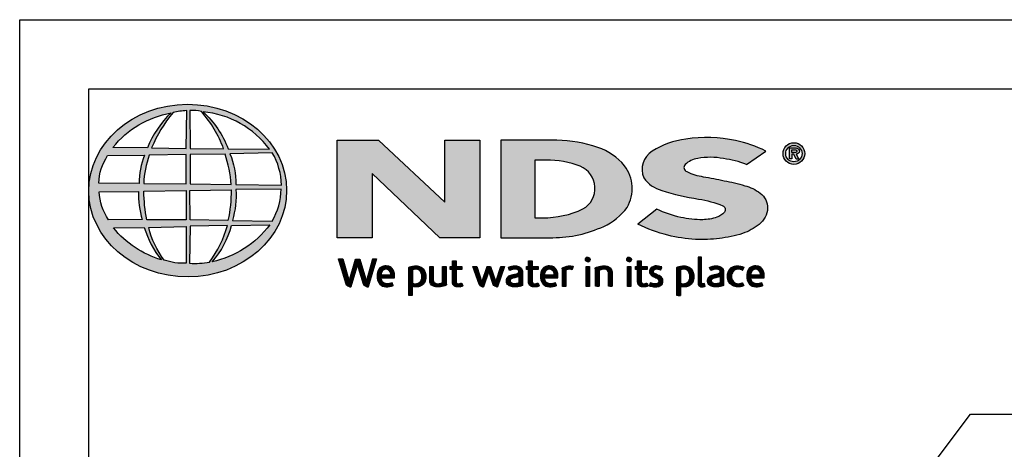
# Model space of a CAD drawing. Extents: x 0 to 217, y 0 to 280.
# Drawn here: x 0 to 142, y 218 to 280 of the extents above; entities that cross this region are included whole.
import ezdxf

# ---------------------------------------------------------------- set-up
doc = ezdxf.new("R2010")
doc.units = 0
doc.header["$LTSCALE"] = 10
doc.header["$MEASUREMENT"] = 0
doc.layers.get('Defpoints').update_dxf_attribs({"linetype": 'CONTINUOUS'})
for name, color, linetype in [('588-LOGO$0$FRAME', 7, 'CONTINUOUS'), ('CADdetails-7-VERYFINE', 7, 'CONTINUOUS'), ('CADdetails-9-EXTRAFINE', 9, 'CONTINUOUS')]:
    doc.layers.add(name, color=color, linetype=linetype)
doc.styles.add('CADdetails-DIMENSIONS', font='ARIALN.TTF', dxfattribs={"height": 2.38})
doc.dimstyles.new('CADdetails-LEADER', dxfattribs={"dimtxt": 2.38, "dimasz": 2.38, "dimexe": 0.5, "dimexo": 1.5, "dimgap": 1, "dimtad": 0, "dimzin": 0, "dimdsep": 46, "dimtxsty": 'CADdetails-DIMENSIONS', "dimcen": 1, "dimclrd": 256, "dimclre": 256, "dimclrt": 256, "dimadec": 0, "dimazin": 0, "dimtfac": 1, "dimtdec": 4, "dimtofl": 0, "dimtmove": 0, "dimatfit": 3, "dimfxl": 1, "dimtolj": 1, "dimtzin": 0, "dimarcsym": 0})
pattern_1 = [(45, (-8.0227681, -1.137179), (-0.000795495129, 0.000795495129), [])]

msp = doc.modelspace()

# ---------------------------------------------------------------- hatches: boundary and pattern name
at = {"layer": 'CADdetails-9-EXTRAFINE'}
h = msp.add_hatch(color=256, dxfattribs=at)
edge = h.paths.add_edge_path()
edge.add_ellipse((24.314, 255.253), major_axis=(-14.319, -0.061), ratio=0.8729974, start_angle=0, end_angle=360, ccw=False)
h.paths.add_polyline_path([(12.726, 260.333), (18.075, 260.365, 0.1026492), (17.279, 256.292), (11.443, 256.315, -0.1362015)], flags=16)
h.paths.add_polyline_path([(13.493, 261.494, -0.1818751), (21.907, 266.509, 0.1088447), (18.503, 261.44)], flags=16)
h.paths.add_polyline_path([(11.484, 255.064), (17.215, 255.13, 0.0926452), (17.732, 251.08), (12.839, 251.033, -0.1270762)], flags=16)
h.paths.add_polyline_path([(18.757, 260.372), (24.081, 260.477), (24.083, 256.221), (17.955, 256.292, -0.0827758)], flags=16)
h.paths.add_polyline_path([(17.972, 255.149), (24.088, 255.282), (24.079, 251.004), (18.381, 251.037, -0.0453127)], flags=16)
h.paths.add_polyline_path([(19.098, 261.438, -0.0806009), (22.191, 266.55, -0.0434261), (24.164, 266.837), (24.113, 261.356)], flags=16)
h.paths.add_polyline_path([(13.572, 249.864), (18.034, 249.934, 0.1021332), (20.516, 245.242, -0.1542532)], flags=16)
h.paths.add_polyline_path([(18.665, 249.932), (24.084, 250.076), (24.082, 244.731, -0.0855151), (20.892, 245.18, -0.098155)], flags=16)
h.paths.add_polyline_path([(24.663, 260.474), (29.72, 260.543, -0.0652834), (30.6, 256.128), (24.663, 256.219)], flags=16)
h.paths.add_polyline_path([(24.66, 261.359), (24.645, 266.84, -0.0792148), (26.305, 266.705, -0.0929725), (29.515, 261.306)], flags=16)
h.paths.add_polyline_path([(24.607, 255.291), (30.597, 255.367, -0.0524513), (30.142, 250.941), (24.665, 251.006)], flags=16)
h.paths.add_polyline_path([(24.669, 250.092), (30.059, 250.211, -0.0979948), (27.466, 244.908, -0.0638519), (24.577, 244.727)], flags=16)
h.paths.add_polyline_path([(26.536, 266.664, -0.2129148), (36.164, 261.24), (30.154, 261.32, 0.1190602)], flags=16)
h.paths.add_polyline_path([(30.432, 260.593), (36.561, 260.729, -0.1274706), (37.894, 256.057), (31.293, 256.131, 0.0968513)], flags=16)
h.paths.add_polyline_path([(31.283, 255.413), (37.84, 255.48, -0.1293719), (36.529, 250.824), (30.79, 250.944, 0.0878625)], flags=16)
h.paths.add_polyline_path([(30.659, 250.188), (36.192, 250.295, -0.1786281), (27.845, 244.93, 0.1184119)], flags=16)
for points in [[(66.58, 262.568), (61.537, 262.568), (61.537, 253.563), (51.916, 262.569), (45.946, 262.569), (45.946, 248.433), (50.997, 248.433), (50.997, 257.726), (60.811, 248.436), (66.58, 248.436)], [(106.996, 250.354, 0.2143689), (108.238, 252.701, 0.2438065), (107.156, 254.881, 0.0996138), (104.928, 255.967, 0.036871), (101.949, 256.68, 0.0102661), (98.921, 257.267, -0.0686353), (96.543, 257.997, -0.5584484), (96.318, 259.025, -0.1595061), (98.121, 259.911, -0.0930361), (101.853, 259.896, -0.0507497), (105.188, 259.056), (107.963, 260.977, 0.0694228), (103.592, 262.492, 0.0954759), (96.411, 262.704, 0.115399), (91.528, 260.957, 0.3684234), (90.317, 257.111, 0.182789), (92.924, 255.278, 0.0437974), (98.252, 254.031, -0.0513852), (101.75, 253.073, -0.484319), (101.986, 252.12, -0.1281534), (100.877, 251.399, -0.0766197), (98.846, 251.038, -0.0560159), (95.672, 251.378, -0.0598451), (92.206, 252.564), (89.444, 250.389, 0.046251), (93.808, 248.785, 0.0397731), (97.784, 248.189, 0.0379434), (101.25, 248.313, 0.0422985), (104.624, 249.044, 0.0755323)]]:
    msp.add_hatch(color=256, dxfattribs=at).paths.add_polyline_path(points)
h = msp.add_hatch(color=256, dxfattribs=at)
h.paths.add_polyline_path([(87.887, 252.828, 0.3131139), (87.518, 258.857, 0.139247), (83.67, 261.508, 0.0774703), (77.741, 262.554), (69.634, 262.554), (69.634, 248.434), (77.146, 248.434, 0.1102624), (84.511, 250.079, 0.1341168)])
h.paths.add_polyline_path([(74.535, 259.666), (76.209, 259.666, -0.0967841), (81.125, 258.772, -0.6280552), (81.511, 252.604, -0.1130312), (75.634, 251.311), (74.535, 251.319)], flags=16)
h = msp.add_hatch(color=256, dxfattribs=at)
h.paths.add_polyline_path([(110.468, 260.611, 1), (113.605, 260.611, 1)])
h.paths.add_polyline_path([(113.222, 260.611, -1), (110.851, 260.611, -1)], flags=16)
h.paths.add_polyline_path([(112.358, 261.435, -0.235565), (112.756, 261.236, -0.31893), (112.718, 260.659, -0.20442), (112.375, 260.52), (112.776, 259.827), (112.38, 259.827), (112.021, 260.513), (111.758, 260.513), (111.758, 259.833), (111.417, 259.833), (111.417, 261.435)], flags=0)
h.paths.add_polyline_path([(111.759, 261.143), (112.27, 261.143, -1), (112.27, 260.752), (111.759, 260.752)], flags=0)
h = msp.add_hatch(dxfattribs=at)
h.set_pattern_fill('ANSI31', color=256, scale=0.009, style=0)
h.set_pattern_definition(pattern_1)
h.paths.add_polyline_path([(46.749, 245.353), (46.127, 245.353), (47.23, 241.73, 0.3096694), (47.922, 241.306), (48.904, 244.569), (49.737, 241.724, 0.3429794), (50.449, 241.318), (51.63, 245.357), (51.082, 245.357), (50.181, 242.115), (49.241, 245.35), (48.594, 245.35), (47.657, 242.135)])
h = msp.add_hatch(dxfattribs=at)
h.set_pattern_fill('ANSI31', color=256, scale=0.009, style=0)
h.set_pattern_definition(pattern_1)
h.paths.add_polyline_path([(82.537, 245.284, 1), (81.874, 245.284, 1)])
h = msp.add_hatch(dxfattribs=at)
h.set_pattern_fill('ANSI31', color=256, scale=0.009, style=0)
h.set_pattern_definition(pattern_1)
h.paths.add_polyline_path([(88.515, 245.284, 1), (87.852, 245.284, 1)])
h = msp.add_hatch(dxfattribs=at)
h.set_pattern_fill('ANSI31', color=256, scale=0.009, style=0)
h.set_pattern_definition(pattern_1)
h.paths.add_polyline_path([(98.692, 245.629), (98.177, 245.629), (98.177, 241.86, 0.341167), (98.591, 241.325, 0.1369583), (98.895, 241.33), (99.199, 241.409), (99.089, 241.806), (98.953, 241.771, -0.4565064), (98.692, 241.95)])
h = msp.add_hatch(dxfattribs=at)
h.set_pattern_fill('ANSI31', color=256, scale=0.009, style=0)
h.set_pattern_definition(pattern_1)
h.paths.add_polyline_path([(54.251, 243.192, 0.1508495), (53.913, 243.975, 0.1702368), (53.233, 244.336, 0.1467483), (52.486, 244.256, 0.1580003), (51.905, 243.7, 0.0995781), (51.747, 243.095, 0.1073072), (51.787, 242.336, 0.1400449), (52.124, 241.726, 0.2024885), (53.008, 241.312, 0.0969183), (54.052, 241.507), (53.89, 241.902, -0.0923012), (53.141, 241.769, -0.2442516), (52.475, 242.104, -0.1795897), (52.303, 242.647), (54.251, 242.647)])
h.paths.add_polyline_path([(52.303, 243.062), (52.303, 243.207, -0.3798323), (52.974, 243.891, -0.4033345), (53.706, 243.225), (53.706, 243.062)], flags=16)
h = msp.add_hatch(dxfattribs=at)
h.set_pattern_fill('ANSI31', color=256, scale=0.009, style=0)
h.set_pattern_definition(pattern_1)
h.paths.add_polyline_path([(58.599, 243.637, 0.1316898), (58.093, 244.163, 0.1730688), (57.17, 244.336, 0.0560068), (56.295, 244.127), (56.295, 240.046), (56.821, 240.046), (56.821, 241.418, 0.1678524), (57.763, 241.361, 0.1852191), (58.529, 241.921, 0.1919636), (58.781, 242.822, 0.1411554)])
h.paths.add_polyline_path([(56.823, 243.781, -0.1096223), (57.324, 243.9, -0.2315791), (58.002, 243.549, -0.1797632), (58.184, 242.514, -0.2788557), (57.616, 241.819, -0.19641), (56.823, 241.868)], flags=16)
h = msp.add_hatch(dxfattribs=at)
h.set_pattern_fill('ANSI31', color=256, scale=0.009, style=0)
h.set_pattern_definition(pattern_1)
h.paths.add_polyline_path([(59.857, 244.279), (59.337, 244.279), (59.337, 242.191, 0.2862828), (59.81, 241.456, 0.1469135), (60.666, 241.319, 0.0811343), (61.763, 241.617), (61.727, 241.913), (61.727, 244.276), (61.193, 244.276), (61.193, 241.917, -0.0451319), (60.966, 241.827, -0.1034375), (60.354, 241.779, -0.3773724), (59.857, 242.344)])
h = msp.add_hatch(dxfattribs=at)
h.set_pattern_fill('ANSI31', color=256, scale=0.009, style=0)
h.set_pattern_definition(pattern_1)
h.paths.add_polyline_path([(63.997, 244.282), (63.143, 244.282), (63.143, 245.079), (62.613, 245.079), (62.613, 244.282), (62.302, 244.282), (62.302, 243.84), (62.615, 243.84), (62.615, 242.033, 0.1869471), (62.698, 241.673, 0.1336885), (63.021, 241.37, 0.1341519), (63.617, 241.315, 0.0249996), (64.141, 241.449), (63.985, 241.871, 0.0116788), (63.673, 241.772, -0.0585892), (63.392, 241.76, -0.4136188), (63.145, 242.024), (63.145, 243.841), (63.997, 243.841)])
h = msp.add_hatch(dxfattribs=at)
h.set_pattern_fill('ANSI31', color=256, scale=0.009, style=0)
h.set_pattern_definition(pattern_1)
h.paths.add_polyline_path([(66.162, 244.287), (65.576, 244.287), (66.481, 241.712, 0.1698939), (66.738, 241.408, 0.1795176), (67.131, 241.323), (67.869, 243.58), (68.522, 241.659, 0.2023362), (68.739, 241.425, 0.111571), (69.123, 241.319), (70.175, 244.276), (69.629, 244.276), (68.886, 242.043), (68.146, 244.275), (67.641, 244.275), (66.889, 242.02)])
h = msp.add_hatch(dxfattribs=at)
h.set_pattern_fill('ANSI31', color=256, scale=0.009, style=0)
h.set_pattern_definition(pattern_1)
h.paths.add_polyline_path([(71.883, 244.348, 0.0775454), (71.262, 244.302, 0.0418819), (70.715, 244.119), (70.89, 243.703), (71.224, 243.821, -0.1093356), (71.682, 243.894, -0.1240904), (72.125, 243.767, -0.3953911), (72.203, 243.374, -0.186867), (71.76, 243.145, 0.0325744), (71.196, 243.025, 0.1923452), (70.541, 242.602, 0.2064011), (70.456, 241.94, 0.2134622), (70.854, 241.486, 0.1148199), (71.486, 241.319, 0.075722), (72.194, 241.379, 0.0436539), (72.758, 241.532), (72.758, 241.862), (72.758, 243.582, 0.174831), (72.529, 244.07, 0.1635742)])
h.paths.add_polyline_path([(71.688, 242.691, 0.1106056), (72.243, 242.868), (72.243, 241.884, -0.0806036), (71.774, 241.766, -0.1114626), (71.23, 241.845, -0.2206608), (71.004, 242.162, -0.3006704), (71.191, 242.539, -0.1184519)], flags=16)
h = msp.add_hatch(dxfattribs=at)
h.set_pattern_fill('ANSI31', color=256, scale=0.009, style=0)
h.set_pattern_definition(pattern_1)
h.paths.add_polyline_path([(75.026, 244.282), (74.172, 244.282), (74.172, 245.079), (73.642, 245.079), (73.642, 244.282), (73.331, 244.282), (73.331, 243.84), (73.643, 243.84), (73.643, 242.033, 0.1869471), (73.727, 241.673, 0.1336885), (74.05, 241.37, 0.1341519), (74.645, 241.315, 0.0249996), (75.17, 241.449), (75.014, 241.871, 0.0116788), (74.701, 241.772, -0.0585892), (74.42, 241.76, -0.4136188), (74.174, 242.024), (74.174, 243.841), (75.026, 243.841)])
h = msp.add_hatch(dxfattribs=at)
h.set_pattern_fill('ANSI31', color=256, scale=0.009, style=0)
h.set_pattern_definition(pattern_1)
h.paths.add_polyline_path([(77.553, 243.975, 0.1702368), (76.872, 244.336, 0.1467483), (76.125, 244.256, 0.1580003), (75.545, 243.7, 0.0995781), (75.387, 243.095, 0.1073072), (75.427, 242.336, 0.1400449), (75.764, 241.726, 0.2024885), (76.648, 241.312, 0.0969183), (77.691, 241.507), (77.529, 241.902, -0.0923012), (76.78, 241.769, -0.2442516), (76.115, 242.104, -0.1795897), (75.943, 242.647), (77.891, 242.647), (77.891, 243.192, 0.1508495)])
h.paths.add_polyline_path([(76.614, 243.891, -0.4033345), (77.346, 243.225), (77.346, 243.062), (75.943, 243.062), (75.943, 243.207, -0.3798323)], flags=16)
h = msp.add_hatch(dxfattribs=at)
h.set_pattern_fill('ANSI31', color=256, scale=0.009, style=0)
h.set_pattern_definition(pattern_1)
h.paths.add_polyline_path([(79.058, 243.77, -0.1213704), (79.499, 243.869, -0.0550621), (79.961, 243.839), (80.11, 244.297, 0.055849), (79.552, 244.346, 0.0854151), (79.061, 244.249), (78.503, 244.036), (78.543, 243.713), (78.543, 241.389), (79.058, 241.389)])
h = msp.add_hatch(dxfattribs=at)
h.set_pattern_fill('ANSI31', color=256, scale=0.009, style=0)
h.set_pattern_definition(pattern_1)
h.paths.add_polyline_path([(82.473, 244.282), (81.968, 244.282), (81.968, 241.392), (82.473, 241.392)])
h = msp.add_hatch(dxfattribs=at)
h.set_pattern_fill('ANSI31', color=256, scale=0.009, style=0)
h.set_pattern_definition(pattern_1)
h.paths.add_polyline_path([(83.863, 243.724, -0.0396287), (84.254, 243.856, -0.1237555), (84.798, 243.856, -0.3437928), (85.197, 243.346), (85.197, 241.399), (85.717, 241.399), (85.717, 243.482, 0.1983784), (85.466, 244.065, 0.1383864), (84.837, 244.337, 0.0759528), (84.092, 244.29, 0.0535366), (83.295, 244.05), (83.34, 243.729), (83.34, 241.399), (83.863, 241.399)])
h = msp.add_hatch(dxfattribs=at)
h.set_pattern_fill('ANSI31', color=256, scale=0.009, style=0)
h.set_pattern_definition(pattern_1)
h.paths.add_polyline_path([(88.45, 244.282), (87.946, 244.282), (87.946, 241.392), (88.45, 241.392)])
h = msp.add_hatch(dxfattribs=at)
h.set_pattern_fill('ANSI31', color=256, scale=0.009, style=0)
h.set_pattern_definition(pattern_1)
h.paths.add_polyline_path([(90.81, 244.282), (89.957, 244.282), (89.957, 245.079), (89.427, 245.079), (89.427, 244.282), (89.116, 244.282), (89.116, 243.84), (89.428, 243.84), (89.428, 242.033, 0.1869471), (89.512, 241.673, 0.1336885), (89.835, 241.37, 0.1341519), (90.43, 241.315, 0.0249996), (90.955, 241.449), (90.799, 241.871, 0.0116788), (90.486, 241.772, -0.0585892), (90.205, 241.76, -0.4136188), (89.959, 242.024), (89.959, 243.841), (90.81, 243.841)])
h = msp.add_hatch(dxfattribs=at)
h.set_pattern_fill('ANSI31', color=256, scale=0.009, style=0)
h.set_pattern_definition(pattern_1)
h.paths.add_polyline_path([(92.927, 244.196, 0.0179001), (92.304, 244.337, 0.1603247), (91.641, 244.236, 0.160458), (91.246, 243.873, 0.2993437), (91.24, 243.206, 0.1547034), (91.631, 242.841, -0.005939), (92.194, 242.566, -0.2072037), (92.486, 242.231, -0.334038), (92.361, 241.856, -0.1636546), (91.914, 241.757, -0.1001073), (91.283, 241.908), (91.113, 241.489, 0.0616683), (91.711, 241.341, 0.0838052), (92.367, 241.347, 0.1014628), (92.87, 241.611, 0.1640946), (93.074, 242.08, 0.1787341), (92.937, 242.634, 0.1376208), (92.372, 243.027, -0.0400326), (91.867, 243.267, -0.351331), (91.717, 243.614, -0.2900432), (92.015, 243.89, -0.1066144), (92.373, 243.886, -0.0381254), (92.782, 243.767)])
h = msp.add_hatch(dxfattribs=at)
h.set_pattern_fill('ANSI31', color=256, scale=0.009, style=0)
h.set_pattern_definition(pattern_1)
h.paths.add_polyline_path([(97.386, 243.637, 0.1316898), (96.879, 244.163, 0.1730688), (95.957, 244.336, 0.0560068), (95.082, 244.127), (95.082, 240.046), (95.607, 240.046), (95.607, 241.418, 0.1678524), (96.549, 241.361, 0.1852191), (97.316, 241.921, 0.1919636), (97.567, 242.822, 0.1411554)])
h.paths.add_polyline_path([(95.61, 243.781, -0.1096223), (96.111, 243.9, -0.2315791), (96.789, 243.549, -0.1797632), (96.97, 242.514, -0.2788557), (96.403, 241.819, -0.19641), (95.61, 241.868)], flags=16)
h = msp.add_hatch(dxfattribs=at)
h.set_pattern_fill('ANSI31', color=256, scale=0.009, style=0)
h.set_pattern_definition(pattern_1)
h.paths.add_polyline_path([(101.866, 243.582, 0.174831), (101.637, 244.07, 0.1635742), (100.991, 244.348, 0.0775454), (100.37, 244.302, 0.0418819), (99.823, 244.119), (99.998, 243.703), (100.332, 243.821, -0.1093356), (100.79, 243.894, -0.1240904), (101.233, 243.767, -0.3953911), (101.311, 243.374, -0.186867), (100.868, 243.145, 0.0325744), (100.304, 243.025, 0.1923452), (99.649, 242.602, 0.2064011), (99.564, 241.94, 0.2134622), (99.962, 241.486, 0.1148199), (100.594, 241.319, 0.075722), (101.302, 241.379, 0.0436539), (101.866, 241.532), (101.866, 241.862)])
h.paths.add_polyline_path([(100.299, 242.539, -0.1184519), (100.796, 242.691, 0.1106056), (101.351, 242.868), (101.351, 241.884, -0.0806036), (100.882, 241.766, -0.1114626), (100.338, 241.845, -0.2206608), (100.112, 242.162, -0.3006704)], flags=16)
h = msp.add_hatch(dxfattribs=at)
h.set_pattern_fill('ANSI31', color=256, scale=0.009, style=0)
h.set_pattern_definition(pattern_1)
h.paths.add_polyline_path([(103.138, 242.288, -0.1698676), (103.018, 243.008, -0.1210953), (103.348, 243.693, -0.1646379), (104.003, 243.9, -0.0897655), (104.622, 243.735), (104.781, 244.172, 0.1096614), (103.826, 244.348, 0.129872), (103.057, 244.121, 0.1773011), (102.546, 243.479, 0.0948677), (102.417, 242.772, 0.1537289), (102.631, 242.033, 0.1960417), (103.39, 241.413, 0.1173952), (104.175, 241.337, 0.0703477), (104.775, 241.503), (104.621, 241.907, -0.0365865), (104.258, 241.794, -0.1677048), (103.612, 241.838, -0.1497148)])
h = msp.add_hatch(dxfattribs=at)
h.set_pattern_fill('ANSI31', color=256, scale=0.009, style=0)
h.set_pattern_definition(pattern_1)
h.paths.add_polyline_path([(107.75, 243.192, 0.1508495), (107.412, 243.975, 0.1702368), (106.731, 244.336, 0.1467483), (105.984, 244.256, 0.1580003), (105.404, 243.7, 0.0995781), (105.246, 243.095, 0.1073072), (105.286, 242.336, 0.1400449), (105.623, 241.726, 0.2024885), (106.507, 241.312, 0.0969183), (107.55, 241.507), (107.388, 241.902, -0.0923012), (106.639, 241.769, -0.2442516), (105.974, 242.104, -0.1795897), (105.801, 242.647), (107.75, 242.647)])
h.paths.add_polyline_path([(105.802, 243.062), (105.802, 243.207, -0.3798323), (106.473, 243.891, -0.4033345), (107.205, 243.225), (107.205, 243.062)], flags=16)

# ---------------------------------------------------------------- linework, layer by layer
at = {"layer": '588-LOGO$0$FRAME'}
for p, q in [((0, 0), (0, 280)), ((0, 280), (216, 280))]:
    msp.add_line(p, q, dxfattribs=at)
at = {"layer": 'CADdetails-9-EXTRAFINE'}
for points in [[(18.503, 261.44), (13.493, 261.494, -0.1818751), (21.907, 266.509, 0.1088447), (18.503, 261.44, 2.1431318)], [(19.098, 261.438), (24.113, 261.356), (24.164, 266.837, 0.0434261), (22.191, 266.55, 0.0806009), (19.098, 261.438, -20.6612599)], [(24.645, 266.84), (24.66, 261.359), (29.515, 261.306, 0.0929725), (26.305, 266.705, 0.0792148), (24.645, 266.84, -1.8297864)], [(26.536, 266.664, -0.1190602), (30.154, 261.32), (36.164, 261.24, 0.2129148), (26.536, 266.664, 0.7029969)], [(69.634, 262.554), (69.634, 248.434), (77.146, 248.434, 0.1102624), (84.511, 250.079, 0.1341168), (87.887, 252.828, 0.3131139), (87.518, 258.857, 0.139247), (83.67, 261.508, 0.0774703), (77.741, 262.554), (69.634, 262.554)], [(105.188, 259.056), (107.963, 260.977, 0.0694228), (103.592, 262.492, 0.0954759), (96.411, 262.704, 0.115399), (91.528, 260.957, 0.3684234), (90.317, 257.111, 0.182789), (92.924, 255.278, 0.0437974), (98.252, 254.031, -0.0513852), (101.75, 253.073, -0.484319), (101.986, 252.12, -0.1281534), (100.877, 251.399, -0.0766197), (98.846, 251.038, -0.0560159), (95.672, 251.378, -0.0598451), (92.206, 252.564), (89.444, 250.389)], [(111.417, 259.833), (111.417, 261.435), (112.358, 261.435, -0.235565), (112.756, 261.236, -0.31893), (112.718, 260.659, -0.20442), (112.375, 260.52)], [(111.759, 260.752), (111.759, 261.143), (112.27, 261.143, -1), (112.27, 260.752), (111.759, 260.752)], [(11.443, 256.315, -0.1362015), (12.726, 260.333), (18.075, 260.365, 0.1026492), (17.279, 256.292), (11.443, 256.315)], [(17.955, 256.292), (24.083, 256.221), (24.081, 260.477), (18.757, 260.372, 0.0827758), (17.955, 256.292, 1.1133436)], [(24.663, 260.474), (24.663, 256.219), (30.6, 256.128, 0.0652834), (29.72, 260.543), (24.663, 260.474)], [(30.432, 260.593, -0.0968513), (31.293, 256.131), (37.894, 256.057, 0.1274706), (36.561, 260.729), (30.432, 260.593)], [(74.535, 259.666), (74.535, 251.319), (75.683, 251.311, 0.1121148), (81.511, 252.604, 0.6280552), (81.125, 258.772, 0.0967841), (76.209, 259.666), (74.535, 259.666)], [(105.188, 259.056, 0.0507497), (101.853, 259.896, 0.0930361), (98.121, 259.911, 0.160085), (96.312, 259.02, 0.554587), (96.543, 257.997, 0.0686353), (98.921, 257.267, -0.0102661), (101.949, 256.68, -0.036871), (104.928, 255.967, -0.0996138), (107.156, 254.881, -0.2438065), (108.238, 252.701, -0.2143689), (106.996, 250.354, -0.0755323), (104.624, 249.044, -0.0422985), (101.25, 248.313, -0.0379434), (97.784, 248.189, -0.0397731), (93.808, 248.785, -0.046251), (89.444, 250.389, -1.5060237)], [(11.484, 255.064), (17.215, 255.13, 0.0926452), (17.732, 251.08), (12.839, 251.033, -0.1270762), (11.484, 255.064, -1.1708614)], [(17.972, 255.149), (24.088, 255.282), (24.079, 251.004), (18.381, 251.037, -0.0453127), (17.972, 255.149, -0.7222767)], [(24.607, 255.291), (30.597, 255.367, -0.0524513), (30.142, 250.941), (24.665, 251.006), (24.607, 255.291)], [(30.79, 250.944), (36.529, 250.824, 0.1293719), (37.84, 255.48), (31.283, 255.413, -0.0878625), (30.79, 250.944, 1.1728599)], [(13.572, 249.864), (18.034, 249.934, 0.1021332), (20.516, 245.242, -0.1542532), (13.572, 249.864, -1.1669671)], [(18.665, 249.932), (24.084, 250.076), (24.082, 244.731, -0.0855151), (20.892, 245.18, -0.098155), (18.665, 249.932, 11.5204229)], [(24.669, 250.092), (24.577, 244.727, 0.0638519), (27.466, 244.908, 0.0979948), (30.059, 250.211), (24.669, 250.092)], [(27.845, 244.93, 0.1184119), (30.659, 250.188), (36.192, 250.295, -0.1786281), (27.845, 244.93, -0.4708282)], [(46.127, 245.353), (46.749, 245.353), (47.657, 242.135), (48.594, 245.35), (49.241, 245.35), (50.181, 242.115), (51.082, 245.357), (51.63, 245.357), (50.449, 241.318, -0.3429794), (49.737, 241.724), (48.904, 244.569), (47.922, 241.306, -0.3096694), (47.23, 241.73), (46.127, 245.353)], [(98.692, 245.629), (98.177, 245.629), (98.177, 241.86, 0.341167), (98.591, 241.325, 0.1369583), (98.895, 241.33), (99.199, 241.409), (99.089, 241.806), (98.953, 241.771, -0.4565064), (98.692, 241.95), (98.692, 245.629)], [(54.052, 241.507), (53.89, 241.902, -0.0923012), (53.141, 241.769, -0.2442516), (52.475, 242.104, -0.1795897), (52.303, 242.647), (54.251, 242.647), (54.251, 243.192, 0.1508495), (53.913, 243.975, 0.1702368), (53.233, 244.336, 0.1467483), (52.486, 244.256, 0.1580003), (51.905, 243.7, 0.0995781), (51.747, 243.095, 0.1073072), (51.787, 242.336, 0.1400449), (52.124, 241.726, 0.2024885), (53.008, 241.312, 0.0969183), (54.052, 241.507, 4.318024)], [(52.303, 243.062), (53.706, 243.062), (53.706, 243.225, 0.4033345), (52.974, 243.891, 0.3798323), (52.303, 243.207), (52.303, 243.062)], [(56.821, 240.046), (56.295, 240.046), (56.295, 244.127, -0.0560068), (57.17, 244.336, -0.1730688), (58.093, 244.163, -0.1316898), (58.599, 243.637, -0.1411554), (58.781, 242.822, -0.1919636), (58.529, 241.921, -0.1852191), (57.763, 241.361, -0.1678524), (56.821, 241.418), (56.821, 240.046)], [(56.823, 243.781), (56.823, 241.868, 0.19641), (57.616, 241.819, 0.2788557), (58.184, 242.514, 0.1797632), (58.002, 243.549, 0.2315791), (57.324, 243.9, 0.1096223), (56.823, 243.781, 1.549083)], [(59.337, 244.279), (59.857, 244.279), (59.857, 242.344, 0.3773724), (60.354, 241.779, 0.1034375), (60.966, 241.827, 0.0451319), (61.193, 241.917), (61.193, 244.276), (61.727, 244.276), (61.727, 241.913), (61.763, 241.617, -0.0811343), (60.666, 241.319, -0.1469135), (59.81, 241.456, -0.2862828), (59.337, 242.191), (59.337, 244.279)], [(62.613, 245.079), (63.143, 245.079), (63.143, 244.282), (63.997, 244.282), (63.997, 243.841), (63.145, 243.841), (63.145, 242.007, 0.3944874), (63.392, 241.76, 0.0585892), (63.673, 241.772, -0.0116788), (63.985, 241.871), (64.141, 241.449, -0.0249996), (63.617, 241.315, -0.1341519), (63.021, 241.37, -0.1336885), (62.698, 241.673, -0.1869471), (62.615, 242.033), (62.615, 243.84), (62.302, 243.84), (62.302, 244.282), (62.613, 244.282), (62.613, 245.079)], [(65.576, 244.287), (66.162, 244.287), (66.889, 242.02), (67.641, 244.275), (68.146, 244.275), (68.886, 242.043), (69.629, 244.276), (70.175, 244.276), (69.123, 241.319, -0.111571), (68.739, 241.425, -0.2129574), (68.517, 241.675), (67.869, 243.58), (67.131, 241.323, -0.1795176), (66.738, 241.408, -0.1698939), (66.481, 241.712), (65.576, 244.287)], [(70.89, 243.703), (70.715, 244.119, -0.0418819), (71.262, 244.302, -0.0775454), (71.883, 244.348, -0.1635742), (72.529, 244.07, -0.174831), (72.758, 243.582), (72.758, 241.862), (72.758, 241.532, -0.0436539), (72.194, 241.379, -0.075722), (71.486, 241.319, -0.1148199), (70.854, 241.486, -0.2134622), (70.456, 241.94, -0.2064011), (70.541, 242.602, -0.1923452), (71.196, 243.025, -0.0325744), (71.76, 243.145, 0.186867), (72.203, 243.374, 0.3953911), (72.125, 243.767, 0.1240904), (71.682, 243.894, 0.1093356), (71.224, 243.821), (70.89, 243.703)], [(73.642, 245.079), (74.172, 245.079), (74.172, 244.282), (75.026, 244.282), (75.026, 243.841), (74.174, 243.841), (74.174, 242.007, 0.3944874), (74.42, 241.76, 0.0585892), (74.701, 241.772, -0.0116788), (75.014, 241.871), (75.17, 241.449, -0.0249996), (74.645, 241.315, -0.1341519), (74.05, 241.37, -0.1336885), (73.727, 241.673, -0.1869471), (73.643, 242.033), (73.643, 243.84), (73.331, 243.84), (73.331, 244.282), (73.642, 244.282), (73.642, 245.079)], [(77.691, 241.507), (77.529, 241.902, -0.0923012), (76.78, 241.769, -0.2442516), (76.115, 242.104, -0.1795897), (75.943, 242.647), (77.891, 242.647), (77.891, 243.192, 0.1508495), (77.553, 243.975, 0.1702368), (76.872, 244.336, 0.1467483), (76.125, 244.256, 0.1580003), (75.545, 243.7, 0.0995781), (75.387, 243.095, 0.1073072), (75.427, 242.336, 0.1400449), (75.764, 241.726, 0.2024885), (76.648, 241.312, 0.0969183), (77.691, 241.507, 4.318024)], [(75.943, 243.062), (77.346, 243.062), (77.346, 243.225, 0.4033345), (76.614, 243.891, 0.3798323), (75.943, 243.207), (75.943, 243.062)], [(78.543, 241.389), (78.543, 243.713), (78.503, 244.036), (79.061, 244.249, -0.0854151), (79.552, 244.346, -0.055849), (80.11, 244.297), (79.961, 243.839, 0.0550621), (79.499, 243.869, 0.1213704), (79.058, 243.77), (79.058, 241.389), (78.543, 241.389)], [(83.863, 241.399), (83.34, 241.399), (83.34, 243.729), (83.295, 244.05, -0.0535366), (84.092, 244.29, -0.0759528), (84.837, 244.337, -0.1383864), (85.466, 244.065, -0.1983784), (85.717, 243.482), (85.717, 241.399), (85.197, 241.399), (85.197, 243.346, 0.3437928), (84.798, 243.856, 0.1237555), (84.254, 243.856, 0.0396287), (83.863, 243.724), (83.863, 241.399)], [(89.427, 245.079), (89.957, 245.079), (89.957, 244.282), (90.81, 244.282), (90.81, 243.841), (89.959, 243.841), (89.959, 242.007, 0.3944874), (90.205, 241.76, 0.0585892), (90.486, 241.772, -0.0116788), (90.799, 241.871), (90.955, 241.449, -0.0249996), (90.43, 241.315, -0.1341519), (89.835, 241.37, -0.1336885), (89.512, 241.673, -0.1869471), (89.428, 242.033), (89.428, 243.84), (89.116, 243.84), (89.116, 244.282), (89.427, 244.282), (89.427, 245.079)], [(92.782, 243.767), (92.927, 244.196, 0.0179001), (92.304, 244.337, 0.1603247), (91.641, 244.236, 0.160458), (91.246, 243.873, 0.2993437), (91.24, 243.206, 0.1547034), (91.631, 242.841, -0.0061845), (92.217, 242.554, -0.2046306), (92.492, 242.212, -0.3169565), (92.361, 241.856, -0.1636546), (91.914, 241.757, -0.1001073), (91.283, 241.908), (91.113, 241.489, 0.0616683), (91.711, 241.341, 0.0838052), (92.367, 241.347, 0.1014628), (92.87, 241.611, 0.1640946), (93.074, 242.08, 0.1787341), (92.937, 242.634, 0.1376208), (92.372, 243.027, -0.0400326), (91.867, 243.267, -0.351331), (91.717, 243.614, -0.2711604), (91.989, 243.884, -0.1145018), (92.373, 243.886, -0.0381254), (92.782, 243.767, 6.5171657)], [(95.607, 240.046), (95.082, 240.046), (95.082, 244.127, -0.0560068), (95.957, 244.336, -0.1730688), (96.879, 244.163, -0.1316898), (97.386, 243.637, -0.1411554), (97.567, 242.822, -0.1919636), (97.316, 241.921, -0.1852191), (96.549, 241.361, -0.1678524), (95.607, 241.418), (95.607, 240.046)], [(95.61, 243.781), (95.61, 241.868, 0.19641), (96.403, 241.819, 0.2788557), (96.97, 242.514, 0.1797632), (96.789, 243.549, 0.2315791), (96.111, 243.9, 0.1096223), (95.61, 243.781, 1.549083)], [(99.998, 243.703), (99.823, 244.119, -0.0418819), (100.37, 244.302, -0.0775454), (100.991, 244.348, -0.1635742), (101.637, 244.07, -0.174831), (101.866, 243.582), (101.866, 241.862), (101.866, 241.532, -0.0436539), (101.302, 241.379, -0.075722), (100.594, 241.319, -0.1148199), (99.962, 241.486, -0.2134622), (99.564, 241.94, -0.2064011), (99.649, 242.602, -0.1923452), (100.304, 243.025, -0.0325744), (100.868, 243.145, 0.186867), (101.311, 243.374, 0.3953911), (101.233, 243.767, 0.1240904), (100.79, 243.894, 0.1093356), (100.332, 243.821), (99.998, 243.703)], [(104.621, 241.907), (104.775, 241.503, -0.0703477), (104.175, 241.337, -0.1173952), (103.39, 241.413, -0.1960417), (102.631, 242.033, -0.1537289), (102.417, 242.772, -0.0948677), (102.546, 243.479, -0.1773011), (103.057, 244.121, -0.129872), (103.826, 244.348, -0.1096614), (104.781, 244.172), (104.622, 243.735, 0.0897655), (104.003, 243.9, 0.1646379), (103.348, 243.693, 0.1210953), (103.018, 243.008, 0.1698676), (103.138, 242.288, 0.1497148), (103.612, 241.838, 0.1677048), (104.258, 241.794, 0.0365865), (104.621, 241.907, 1.4453209)], [(107.55, 241.507), (107.388, 241.902, -0.0923012), (106.639, 241.769, -0.2442516), (105.974, 242.104, -0.1795897), (105.801, 242.647), (107.75, 242.647), (107.75, 243.192, 0.1508495), (107.412, 243.975, 0.1702368), (106.731, 244.336, 0.1467483), (105.984, 244.256, 0.1580003), (105.404, 243.7, 0.0995781), (105.246, 243.095, 0.1073072), (105.286, 242.336, 0.1400449), (105.623, 241.726, 0.2024885), (106.507, 241.312, 0.0969183), (107.55, 241.507, 4.318024)], [(105.802, 243.062), (107.205, 243.062), (107.205, 243.225, 0.4033345), (106.473, 243.891, 0.3798323), (105.802, 243.207), (105.802, 243.062)], [(72.243, 242.868), (72.243, 241.884, -0.0806036), (71.774, 241.766, -0.1114626), (71.23, 241.845, -0.2206608), (71.004, 242.162, -0.3006704), (71.191, 242.539, -0.1184519), (71.688, 242.691, 0.1106056), (72.243, 242.868, 2.0548291)], [(101.351, 242.868), (101.351, 241.884, -0.0806036), (100.882, 241.766, -0.1114626), (100.338, 241.845, -0.2206608), (100.112, 242.162, -0.3006704), (100.299, 242.539, -0.1184519), (100.796, 242.691, 0.1106056), (101.351, 242.868, 2.0548291)]]:
    msp.add_lwpolyline(points, format="xyb", dxfattribs=at)
for points in [[(45.946, 248.433), (45.946, 262.569), (51.916, 262.569), (61.537, 253.563), (61.537, 262.568), (66.58, 262.568), (66.58, 248.436), (60.811, 248.436), (50.997, 257.726), (50.997, 248.433), (45.946, 248.433)], [(112.375, 260.52), (112.776, 259.827), (112.38, 259.827), (112.021, 260.513), (111.758, 260.513), (111.758, 259.833), (111.417, 259.833)]]:
    msp.add_lwpolyline(points, dxfattribs=at)
for points in [[(81.968, 244.282), (82.473, 244.282), (82.473, 241.392), (81.968, 241.392)], [(87.946, 244.282), (88.45, 244.282), (88.45, 241.392), (87.946, 241.392)]]:
    msp.add_lwpolyline(points, close=True, dxfattribs=at)
for centre, radius in [((112.036, 260.611), 1.569), ((112.036, 260.611), 1.185), ((82.205, 245.284), 0.331), ((88.183, 245.284), 0.331)]:
    msp.add_circle(centre, radius, dxfattribs=at)
at = {"layer": 'CADdetails-9-EXTRAFINE', "extrusion": (0, 0, -1)}
msp.add_ellipse((24.314, 255.253), major_axis=(-14.319, -0.061), ratio=0.8729974, start_param=-1.5707963, end_param=4.712389, dxfattribs=at)
at = {"layer": 'Defpoints'}
msp.add_lwpolyline([(10, 270), (206, 270), (206, 10), (10, 10)], close=True, dxfattribs=at)

# ---------------------------------------------------------------- leaders
at = {"layer": 'CADdetails-7-VERYFINE'}
msp.add_leader([(110.678, 187.194), (137.604, 222.896), (147.055, 222.896)], dimstyle='CADdetails-LEADER', dxfattribs=at)

doc.saveas('drawing.dxf')
